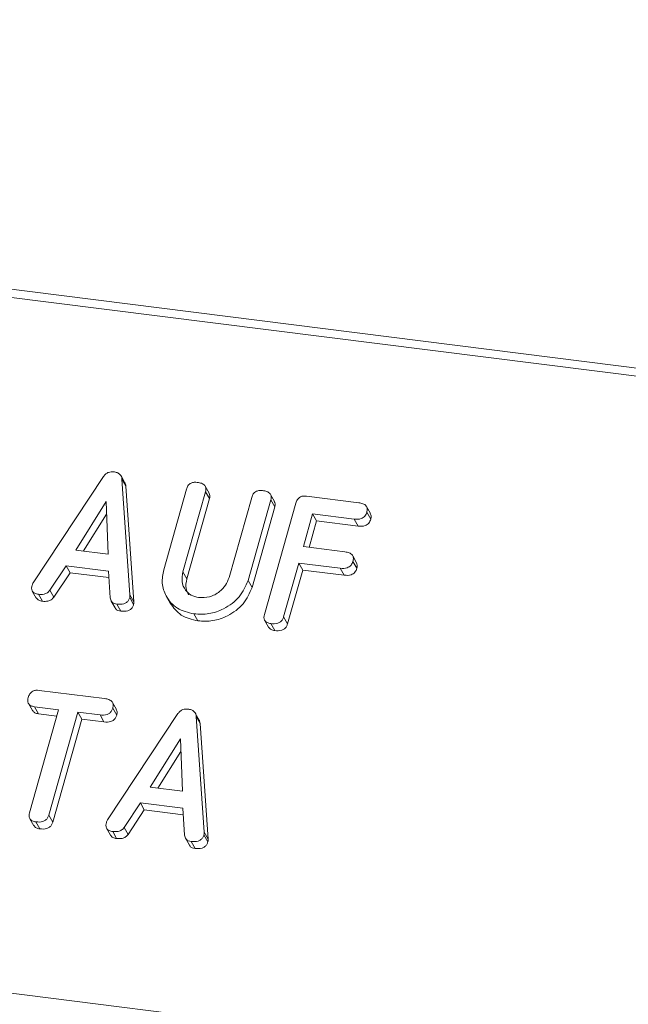
# Model space of a CAD drawing. Units: millimetres. Extents: x -2468 to 3777, y -3952 to -111.
# Drawn here: x -1403 to -1379, y -1112 to -1074 of the extents above; entities that cross this region are included whole.
import ezdxf

# ---------------------------------------------------------------- set-up
doc = ezdxf.new("R2010")
doc.units = ezdxf.units.MM

msp = doc.modelspace()

# ---------------------------------------------------------------- linework, layer by layer
at = {"color": 7, "linetype": 'Continuous', "lineweight": 18}
for p, q in [((-1576.603, -1062.853), (-711.345, -1171.866)), ((-1576.453, -1062.555), (-711.195, -1171.567)), ((-1583.853, -1088.579), (-718.595, -1197.592)), ((-1402.054, -1095.659), (-1399.359, -1091.588)), ((-1398.543, -1091.833), (-1398.693, -1091.566)), ((-1398.657, -1091.693), (-1398.354, -1096.125)), ((-1398.657, -1091.693), (-1398.507, -1091.96)), ((-1398.507, -1091.96), (-1398.204, -1096.392)), ((-1397.059, -1095.162), (-1396.191, -1092.082)), ((-1395.455, -1092.174), (-1396.321, -1095.244)), ((-1395.316, -1092.234), (-1395.466, -1091.967)), ((-1395.455, -1092.174), (-1395.305, -1092.441)), ((-1392.817, -1092.549), (-1392.967, -1092.281)), ((-1399.263, -1092.555), (-1400.422, -1094.407)), ((-1399.187, -1094.563), (-1399.263, -1092.555)), ((-1395.305, -1092.441), (-1396.171, -1095.512)), ((-1394.557, -1095.466), (-1393.691, -1092.396)), ((-1392.957, -1092.49), (-1393.825, -1095.57)), ((-1393.203, -1096.875), (-1392.001, -1092.61)), ((-1392.957, -1092.49), (-1392.807, -1092.757)), ((-1391.591, -1092.344), (-1389.593, -1092.595)), ((-1399.245, -1093.033), (-1400.127, -1094.444)), ((-1392.807, -1092.757), (-1393.675, -1095.837)), ((-1391.357, -1093.023), (-1391.71, -1094.278)), ((-1389.767, -1093.223), (-1391.357, -1093.023)), ((-1391.357, -1093.023), (-1391.207, -1093.291)), ((-1389.145, -1093.01), (-1389.295, -1092.742)), ((-1389.284, -1092.959), (-1389.134, -1093.227)), ((-1391.207, -1093.291), (-1391.493, -1094.305)), ((-1389.617, -1093.491), (-1391.207, -1093.291)), ((-1389.767, -1093.223), (-1389.617, -1093.491)), ((-1400.422, -1094.407), (-1399.187, -1094.563)), ((-1391.71, -1094.278), (-1390.121, -1094.478)), ((-1391.887, -1094.905), (-1392.468, -1096.968)), ((-1390.298, -1095.105), (-1391.887, -1094.905)), ((-1391.887, -1094.905), (-1391.737, -1095.173)), ((-1389.673, -1094.895), (-1389.823, -1094.628)), ((-1389.814, -1094.841), (-1389.664, -1095.109)), ((-1400.795, -1095.01), (-1401.414, -1095.944)), ((-1400.645, -1095.277), (-1401.264, -1096.212)), ((-1399.173, -1095.214), (-1400.795, -1095.01)), ((-1400.795, -1095.01), (-1400.645, -1095.277)), ((-1399.157, -1095.465), (-1400.645, -1095.277)), ((-1399.106, -1096.237), (-1399.173, -1095.214)), ((-1396.321, -1095.244), (-1396.171, -1095.512)), ((-1391.737, -1095.173), (-1392.318, -1097.235)), ((-1390.148, -1095.373), (-1391.737, -1095.173)), ((-1390.298, -1095.105), (-1390.148, -1095.373)), ((-1393.825, -1095.57), (-1393.675, -1095.837)), ((-1402.089, -1095.978), (-1401.939, -1096.246)), ((-1401.414, -1095.944), (-1401.264, -1096.212)), ((-1401.853, -1096.103), (-1401.703, -1096.371)), ((-1399.07, -1096.36), (-1398.92, -1096.627)), ((-1398.361, -1096.225), (-1398.211, -1096.493)), ((-1398.354, -1096.125), (-1398.204, -1096.392)), ((-1396.96, -1096.172), (-1396.81, -1096.44)), ((-1398.85, -1096.482), (-1398.7, -1096.749)), ((-1395.899, -1096.854), (-1395.749, -1097.121)), ((-1393.195, -1097.1), (-1393.045, -1097.368)), ((-1392.468, -1096.968), (-1392.318, -1097.235)), ((-1392.959, -1097.224), (-1392.809, -1097.492)), ((-1401.829, -1099.781), (-1399.319, -1100.097)), ((-1402.234, -1100.288), (-1402.084, -1100.556)), ((-1402.193, -1104.471), (-1401.081, -1100.525)), ((-1401.081, -1100.525), (-1402.007, -1100.408)), ((-1402.007, -1100.408), (-1401.857, -1100.676)), ((-1398.868, -1100.515), (-1399.018, -1100.247)), ((-1399.009, -1100.461), (-1398.859, -1100.729)), ((-1401.149, -1100.765), (-1401.857, -1100.676)), ((-1400.346, -1100.617), (-1401.458, -1104.563)), ((-1400.196, -1100.885), (-1401.308, -1104.831)), ((-1399.494, -1100.725), (-1400.346, -1100.617)), ((-1400.346, -1100.617), (-1400.196, -1100.885)), ((-1399.344, -1100.992), (-1400.196, -1100.885)), ((-1399.494, -1100.725), (-1399.344, -1100.992)), ((-1399.211, -1104.744), (-1396.515, -1100.674)), ((-1395.7, -1100.919), (-1395.85, -1100.651)), ((-1395.813, -1100.778), (-1395.51, -1105.21)), ((-1395.813, -1100.778), (-1395.663, -1101.046)), ((-1395.663, -1101.046), (-1395.36, -1105.478)), ((-1396.42, -1101.64), (-1397.578, -1103.492)), ((-1396.344, -1103.648), (-1396.42, -1101.64)), ((-1396.402, -1102.118), (-1397.284, -1103.529)), ((-1397.578, -1103.492), (-1396.344, -1103.648)), ((-1397.952, -1104.095), (-1398.571, -1105.03)), ((-1397.802, -1104.363), (-1398.421, -1105.297)), ((-1396.33, -1104.299), (-1397.952, -1104.095)), ((-1397.952, -1104.095), (-1397.802, -1104.363)), ((-1396.314, -1104.55), (-1397.802, -1104.363)), ((-1396.263, -1105.323), (-1396.33, -1104.299)), ((-1402.184, -1104.698), (-1402.034, -1104.966)), ((-1401.458, -1104.563), (-1401.308, -1104.831)), ((-1401.949, -1104.818), (-1401.799, -1105.086)), ((-1399.246, -1105.064), (-1399.096, -1105.331)), ((-1398.571, -1105.03), (-1398.421, -1105.297)), ((-1399.01, -1105.189), (-1398.86, -1105.456)), ((-1396.227, -1105.445), (-1396.077, -1105.713)), ((-1395.517, -1105.311), (-1395.367, -1105.578)), ((-1395.51, -1105.21), (-1395.36, -1105.478)), ((-1396.007, -1105.567), (-1395.857, -1105.835))]:
    msp.add_line(p, q, dxfattribs=at)
for points, knots in [([(-1399.359, -1091.588), (-1399.333, -1091.556), (-1399.281, -1091.492), (-1399.147, -1091.411), (-1399.041, -1091.413), (-1398.976, -1091.413)], [0, 0, 0, 0, 0.281499, 0.562, 1, 1, 1, 1]), ([(-1398.976, -1091.413), (-1398.931, -1091.421), (-1398.84, -1091.437), (-1398.734, -1091.5), (-1398.672, -1091.592), (-1398.662, -1091.659), (-1398.657, -1091.693)], [0, 0, 0, 0, 0.280335, 0.559983, 0.779865, 1, 1, 1, 1]), ([(-1398.546, -1091.836), (-1398.54, -1091.845), (-1398.514, -1091.88), (-1398.51, -1091.926), (-1398.507, -1091.96)], [0, 0, 0, 0, 0.246477, 1, 1, 1, 1]), ([(-1396.191, -1092.082), (-1396.175, -1092.035), (-1396.142, -1091.942), (-1396.026, -1091.839), (-1395.892, -1091.807), (-1395.813, -1091.814), (-1395.773, -1091.817)], [0, 0, 0, 0, 0.28069, 0.558482, 0.779094, 1, 1, 1, 1]), ([(-1395.773, -1091.817), (-1395.719, -1091.826), (-1395.611, -1091.845), (-1395.479, -1091.921), (-1395.429, -1092.049), (-1395.447, -1092.132), (-1395.455, -1092.174)], [0, 0, 0, 0, 0.280919, 0.560343, 0.779744, 1, 1, 1, 1]), ([(-1395.323, -1092.237), (-1395.309, -1092.263), (-1395.277, -1092.326), (-1395.295, -1092.399), (-1395.305, -1092.441)], [0, 0, 0, 0, 0.4203628, 1, 1, 1, 1]), ([(-1393.691, -1092.396), (-1393.675, -1092.349), (-1393.643, -1092.256), (-1393.526, -1092.154), (-1393.392, -1092.122), (-1393.314, -1092.128), (-1393.275, -1092.132)], [0, 0, 0, 0, 0.280643, 0.55852, 0.779119, 1, 1, 1, 1]), ([(-1393.275, -1092.132), (-1393.22, -1092.141), (-1393.112, -1092.16), (-1392.98, -1092.236), (-1392.931, -1092.365), (-1392.948, -1092.448), (-1392.957, -1092.49)], [0, 0, 0, 0, 0.280942, 0.560394, 0.779762, 1, 1, 1, 1]), ([(-1392.824, -1092.552), (-1392.811, -1092.578), (-1392.779, -1092.641), (-1392.797, -1092.715), (-1392.807, -1092.757)], [0, 0, 0, 0, 0.422656, 1, 1, 1, 1]), ([(-1392.001, -1092.61), (-1391.985, -1092.564), (-1391.953, -1092.472), (-1391.841, -1092.367), (-1391.708, -1092.335), (-1391.63, -1092.341), (-1391.591, -1092.344)], [0, 0, 0, 0, 0.280548, 0.558637, 0.779137, 1, 1, 1, 1]), ([(-1389.593, -1092.595), (-1389.538, -1092.605), (-1389.43, -1092.623), (-1389.301, -1092.705), (-1389.257, -1092.835), (-1389.275, -1092.918), (-1389.284, -1092.959)], [0, 0, 0, 0, 0.280948, 0.559932, 0.779622, 1, 1, 1, 1]), ([(-1389.284, -1092.959), (-1389.303, -1093.012), (-1389.341, -1093.116), (-1389.531, -1093.24), (-1389.678, -1093.229), (-1389.767, -1093.223)], [0, 0, 0, 0, 0.280901, 0.559652, 1, 1, 1, 1]), ([(-1389.15, -1093.012), (-1389.136, -1093.042), (-1389.105, -1093.108), (-1389.124, -1093.185), (-1389.134, -1093.227)], [0, 0, 0, 0, 0.446028, 1, 1, 1, 1]), ([(-1389.134, -1093.227), (-1389.153, -1093.279), (-1389.191, -1093.384), (-1389.381, -1093.508), (-1389.528, -1093.497), (-1389.617, -1093.491)], [0, 0, 0, 0, 0.280901, 0.559652, 1, 1, 1, 1]), ([(-1390.121, -1094.478), (-1390.066, -1094.487), (-1389.958, -1094.505), (-1389.831, -1094.588), (-1389.787, -1094.717), (-1389.805, -1094.8), (-1389.814, -1094.841)], [0, 0, 0, 0, 0.280987, 0.560006, 0.779419, 1, 1, 1, 1]), ([(-1389.814, -1094.841), (-1389.833, -1094.894), (-1389.871, -1094.998), (-1390.062, -1095.122), (-1390.208, -1095.112), (-1390.298, -1095.105)], [0, 0, 0, 0, 0.280901, 0.559652, 1, 1, 1, 1]), ([(-1389.679, -1094.898), (-1389.665, -1094.926), (-1389.635, -1094.992), (-1389.654, -1095.067), (-1389.664, -1095.109)], [0, 0, 0, 0, 0.437469, 1, 1, 1, 1]), ([(-1395.899, -1096.854), (-1396.124, -1096.799), (-1396.576, -1096.689), (-1396.976, -1096.218), (-1397.156, -1095.688), (-1397.091, -1095.338), (-1397.059, -1095.162)], [0, 0, 0, 0, 0.279616, 0.559364, 0.779619, 1, 1, 1, 1]), ([(-1396.321, -1095.244), (-1396.344, -1095.37), (-1396.392, -1095.621), (-1396.25, -1095.936), (-1396.021, -1096.155), (-1395.822, -1096.203), (-1395.722, -1096.226)], [0, 0, 0, 0, 0.2802, 0.559623, 0.779931, 1, 1, 1, 1]), ([(-1389.664, -1095.109), (-1389.683, -1095.161), (-1389.721, -1095.266), (-1389.912, -1095.39), (-1390.058, -1095.379), (-1390.148, -1095.373)], [0, 0, 0, 0, 0.280901, 0.559652, 1, 1, 1, 1]), ([(-1402.096, -1095.754), (-1402.09, -1095.735), (-1402.079, -1095.703), (-1402.061, -1095.672), (-1402.054, -1095.659)], [0, 0, 0, 0, 0.559857, 1, 1, 1, 1]), ([(-1396.171, -1095.512), (-1396.198, -1095.639), (-1396.246, -1095.859), (-1396.148, -1096.043), (-1396.106, -1096.12)], [0, 0, 0, 0, 0.5815803, 1, 1, 1, 1]), ([(-1393.825, -1095.57), (-1393.921, -1095.791), (-1394.113, -1096.233), (-1394.706, -1096.662), (-1395.327, -1096.883), (-1395.708, -1096.863), (-1395.899, -1096.854)], [0, 0, 0, 0, 0.279192, 0.559097, 0.779436, 1, 1, 1, 1]), ([(-1395.722, -1096.226), (-1395.582, -1096.229), (-1395.301, -1096.234), (-1394.933, -1096.032), (-1394.669, -1095.767), (-1394.594, -1095.567), (-1394.557, -1095.466)], [0, 0, 0, 0, 0.279674, 0.559307, 0.779507, 1, 1, 1, 1]), ([(-1401.853, -1096.103), (-1401.902, -1096.095), (-1402, -1096.077), (-1402.101, -1095.985), (-1402.122, -1095.865), (-1402.105, -1095.791), (-1402.096, -1095.754)], [0, 0, 0, 0, 0.280621, 0.558951, 0.779137, 1, 1, 1, 1]), ([(-1401.414, -1095.944), (-1401.444, -1095.98), (-1401.503, -1096.052), (-1401.667, -1096.115), (-1401.783, -1096.108), (-1401.853, -1096.103)], [0, 0, 0, 0, 0.279846, 0.559827, 1, 1, 1, 1]), ([(-1393.675, -1095.837), (-1393.771, -1096.058), (-1393.963, -1096.501), (-1394.556, -1096.929), (-1395.177, -1097.151), (-1395.558, -1097.131), (-1395.749, -1097.121)], [0, 0, 0, 0, 0.2791921, 0.5590967, 0.779436, 1, 1, 1, 1]), ([(-1401.703, -1096.371), (-1401.754, -1096.363), (-1401.851, -1096.348), (-1401.909, -1096.278), (-1401.937, -1096.244)], [0, 0, 0, 0, 0.517695, 1, 1, 1, 1]), ([(-1401.264, -1096.212), (-1401.294, -1096.248), (-1401.353, -1096.32), (-1401.517, -1096.383), (-1401.633, -1096.375), (-1401.703, -1096.371)], [0, 0, 0, 0, 0.279846, 0.559827, 1, 1, 1, 1]), ([(-1398.85, -1096.482), (-1398.888, -1096.474), (-1398.963, -1096.46), (-1399.075, -1096.385), (-1399.094, -1096.293), (-1399.106, -1096.237)], [0, 0, 0, 0, 0.281303, 0.561775, 1, 1, 1, 1]), ([(-1398.361, -1096.225), (-1398.373, -1096.26), (-1398.396, -1096.329), (-1398.474, -1096.42), (-1398.633, -1096.496), (-1398.761, -1096.488), (-1398.85, -1096.482)], [0, 0, 0, 0, 0.187132, 0.374119, 0.561294, 1, 1, 1, 1]), ([(-1398.354, -1096.125), (-1398.353, -1096.143), (-1398.351, -1096.177), (-1398.358, -1096.21), (-1398.361, -1096.225)], [0, 0, 0, 0, 0.559512, 1, 1, 1, 1]), ([(-1398.204, -1096.392), (-1398.203, -1096.411), (-1398.201, -1096.444), (-1398.208, -1096.478), (-1398.211, -1096.493)], [0, 0, 0, 0, 0.559512, 1, 1, 1, 1]), ([(-1395.749, -1097.121), (-1395.978, -1097.068), (-1396.432, -1096.963), (-1396.683, -1096.612), (-1396.807, -1096.438)], [0, 0, 0, 0, 0.504587, 1, 1, 1, 1]), ([(-1398.7, -1096.749), (-1398.737, -1096.742), (-1398.811, -1096.726), (-1398.893, -1096.682), (-1398.907, -1096.636), (-1398.911, -1096.623)], [0, 0, 0, 0, 0.424668, 0.848081, 1, 1, 1, 1]), ([(-1398.211, -1096.493), (-1398.223, -1096.528), (-1398.246, -1096.597), (-1398.324, -1096.687), (-1398.483, -1096.764), (-1398.611, -1096.755), (-1398.7, -1096.749)], [0, 0, 0, 0, 0.187132, 0.374119, 0.561294, 1, 1, 1, 1]), ([(-1392.959, -1097.224), (-1393.008, -1097.215), (-1393.105, -1097.197), (-1393.207, -1097.107), (-1393.228, -1096.986), (-1393.212, -1096.912), (-1393.203, -1096.875)], [0, 0, 0, 0, 0.280562, 0.558819, 0.778919, 1, 1, 1, 1]), ([(-1392.468, -1096.968), (-1392.48, -1097.002), (-1392.504, -1097.072), (-1392.582, -1097.162), (-1392.741, -1097.239), (-1392.869, -1097.23), (-1392.959, -1097.224)], [0, 0, 0, 0, 0.187111, 0.374065, 0.561233, 1, 1, 1, 1]), ([(-1392.809, -1097.492), (-1392.859, -1097.484), (-1392.956, -1097.468), (-1393.015, -1097.399), (-1393.043, -1097.366)], [0, 0, 0, 0, 0.519205, 1, 1, 1, 1]), ([(-1392.318, -1097.235), (-1392.33, -1097.27), (-1392.354, -1097.339), (-1392.432, -1097.43), (-1392.591, -1097.507), (-1392.719, -1097.498), (-1392.809, -1097.492)], [0, 0, 0, 0, 0.187111, 0.374065, 0.561233, 1, 1, 1, 1]), ([(-1402.242, -1100.054), (-1402.226, -1100.007), (-1402.194, -1099.913), (-1402.082, -1099.807), (-1401.947, -1099.771), (-1401.868, -1099.778), (-1401.829, -1099.781)], [0, 0, 0, 0, 0.280624, 0.558888, 0.779095, 1, 1, 1, 1]), ([(-1402.007, -1100.408), (-1402.056, -1100.399), (-1402.154, -1100.381), (-1402.25, -1100.286), (-1402.268, -1100.165), (-1402.251, -1100.091), (-1402.242, -1100.054)], [0, 0, 0, 0, 0.280714, 0.558701, 0.779133, 1, 1, 1, 1]), ([(-1399.319, -1100.097), (-1399.264, -1100.106), (-1399.155, -1100.125), (-1399.027, -1100.207), (-1398.982, -1100.336), (-1399, -1100.419), (-1399.009, -1100.461)], [0, 0, 0, 0, 0.280997, 0.560138, 0.779643, 1, 1, 1, 1]), ([(-1401.857, -1100.676), (-1401.908, -1100.668), (-1402.002, -1100.653), (-1402.055, -1100.584), (-1402.08, -1100.552)], [0, 0, 0, 0, 0.537336, 1, 1, 1, 1]), ([(-1399.009, -1100.461), (-1399.02, -1100.496), (-1399.044, -1100.565), (-1399.12, -1100.656), (-1399.275, -1100.739), (-1399.404, -1100.731), (-1399.494, -1100.725)], [0, 0, 0, 0, 0.187448, 0.374658, 0.561196, 1, 1, 1, 1]), ([(-1398.874, -1100.517), (-1398.861, -1100.546), (-1398.83, -1100.611), (-1398.848, -1100.686), (-1398.859, -1100.729)], [0, 0, 0, 0, 0.437568, 1, 1, 1, 1]), ([(-1396.515, -1100.674), (-1396.489, -1100.642), (-1396.438, -1100.578), (-1396.303, -1100.497), (-1396.198, -1100.498), (-1396.133, -1100.499)], [0, 0, 0, 0, 0.281499, 0.562, 1, 1, 1, 1]), ([(-1396.133, -1100.499), (-1396.088, -1100.506), (-1395.997, -1100.522), (-1395.89, -1100.586), (-1395.828, -1100.678), (-1395.818, -1100.745), (-1395.813, -1100.778)], [0, 0, 0, 0, 0.280335, 0.559983, 0.779865, 1, 1, 1, 1]), ([(-1398.859, -1100.729), (-1398.87, -1100.764), (-1398.894, -1100.833), (-1398.97, -1100.924), (-1399.125, -1101.007), (-1399.254, -1100.998), (-1399.344, -1100.992)], [0, 0, 0, 0, 0.187448, 0.374658, 0.561196, 1, 1, 1, 1]), ([(-1395.703, -1100.921), (-1395.697, -1100.93), (-1395.671, -1100.966), (-1395.667, -1101.011), (-1395.663, -1101.046)], [0, 0, 0, 0, 0.246477, 1, 1, 1, 1]), ([(-1401.949, -1104.818), (-1401.998, -1104.81), (-1402.095, -1104.792), (-1402.197, -1104.702), (-1402.219, -1104.582), (-1402.202, -1104.508), (-1402.193, -1104.471)], [0, 0, 0, 0, 0.280533, 0.558586, 0.778856, 1, 1, 1, 1]), ([(-1401.458, -1104.563), (-1401.47, -1104.598), (-1401.494, -1104.667), (-1401.573, -1104.757), (-1401.731, -1104.834), (-1401.859, -1104.825), (-1401.949, -1104.818)], [0, 0, 0, 0, 0.187224, 0.374223, 0.561081, 1, 1, 1, 1]), ([(-1399.253, -1104.839), (-1399.247, -1104.821), (-1399.235, -1104.788), (-1399.218, -1104.757), (-1399.211, -1104.744)], [0, 0, 0, 0, 0.559857, 1, 1, 1, 1]), ([(-1401.799, -1105.086), (-1401.849, -1105.078), (-1401.945, -1105.063), (-1402.003, -1104.995), (-1402.031, -1104.963)], [0, 0, 0, 0, 0.524278, 1, 1, 1, 1]), ([(-1401.308, -1104.831), (-1401.32, -1104.866), (-1401.344, -1104.935), (-1401.423, -1105.025), (-1401.581, -1105.101), (-1401.709, -1105.092), (-1401.799, -1105.086)], [0, 0, 0, 0, 0.187224, 0.374223, 0.561081, 1, 1, 1, 1]), ([(-1399.01, -1105.189), (-1399.059, -1105.18), (-1399.157, -1105.162), (-1399.258, -1105.071), (-1399.279, -1104.95), (-1399.261, -1104.876), (-1399.253, -1104.839)], [0, 0, 0, 0, 0.280621, 0.558951, 0.779137, 1, 1, 1, 1]), ([(-1398.571, -1105.03), (-1398.6, -1105.066), (-1398.66, -1105.137), (-1398.824, -1105.2), (-1398.939, -1105.193), (-1399.01, -1105.189)], [0, 0, 0, 0, 0.279846, 0.559827, 1, 1, 1, 1]), ([(-1398.86, -1105.456), (-1398.911, -1105.448), (-1399.008, -1105.433), (-1399.066, -1105.363), (-1399.094, -1105.329)], [0, 0, 0, 0, 0.517695, 1, 1, 1, 1]), ([(-1398.421, -1105.297), (-1398.45, -1105.333), (-1398.51, -1105.405), (-1398.674, -1105.468), (-1398.789, -1105.461), (-1398.86, -1105.456)], [0, 0, 0, 0, 0.279846, 0.559827, 1, 1, 1, 1]), ([(-1396.007, -1105.567), (-1396.045, -1105.56), (-1396.12, -1105.545), (-1396.231, -1105.47), (-1396.251, -1105.379), (-1396.263, -1105.323)], [0, 0, 0, 0, 0.281303, 0.561775, 1, 1, 1, 1]), ([(-1395.517, -1105.311), (-1395.529, -1105.345), (-1395.553, -1105.415), (-1395.631, -1105.505), (-1395.79, -1105.582), (-1395.917, -1105.573), (-1396.007, -1105.567)], [0, 0, 0, 0, 0.187132, 0.374119, 0.561294, 1, 1, 1, 1]), ([(-1395.51, -1105.21), (-1395.51, -1105.229), (-1395.508, -1105.262), (-1395.514, -1105.296), (-1395.517, -1105.311)], [0, 0, 0, 0, 0.559512, 1, 1, 1, 1]), ([(-1395.36, -1105.478), (-1395.36, -1105.496), (-1395.358, -1105.53), (-1395.364, -1105.563), (-1395.367, -1105.578)], [0, 0, 0, 0, 0.5595122, 1, 1, 1, 1]), ([(-1395.857, -1105.835), (-1395.894, -1105.827), (-1395.967, -1105.812), (-1396.05, -1105.767), (-1396.064, -1105.721), (-1396.068, -1105.709)], [0, 0, 0, 0, 0.424668, 0.848081, 1, 1, 1, 1]), ([(-1395.367, -1105.578), (-1395.379, -1105.613), (-1395.403, -1105.682), (-1395.481, -1105.773), (-1395.64, -1105.849), (-1395.767, -1105.841), (-1395.857, -1105.835)], [0, 0, 0, 0, 0.1871321, 0.374119, 0.5612939, 1, 1, 1, 1])]:
    msp.add_open_spline(points, degree=3, knots=knots, dxfattribs=at)

doc.saveas('drawing.dxf')
